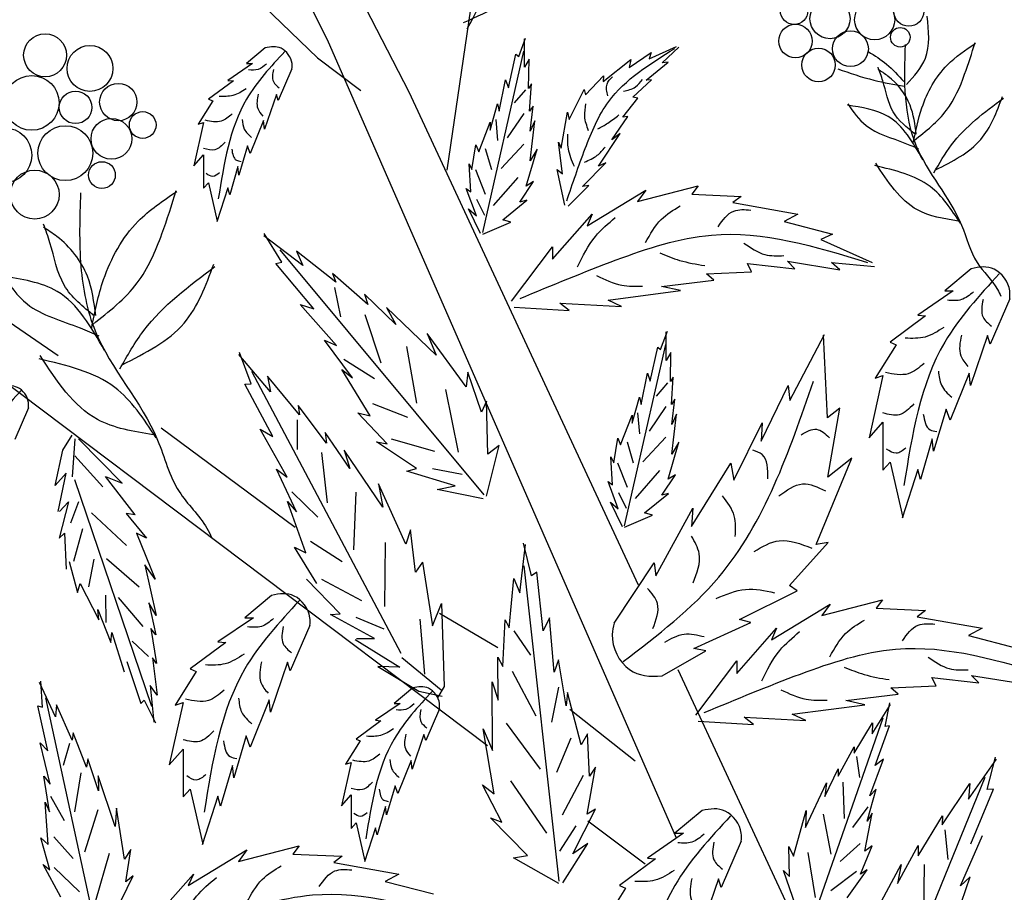
# Model space of a CAD drawing. Units: metres. Extents: x 69 to 212, y 78 to 177.
# Drawn here: x 180 to 190, y 150 to 159 of the extents above; entities that cross this region are included whole.
import ezdxf

# ---------------------------------------------------------------- set-up
doc = ezdxf.new("R2010")
doc.units = ezdxf.units.M
doc.layers.add('Z_Pflanzebene', color=7, linetype='Continuous')
doc.layers.add('Z_Pflanzen', color=7, linetype='Continuous')

# ---------------------------------------------------------------- blocks, each defined once
blk = doc.blocks.new('Z_Gehölz_')
at = {"layer": 'Z_Pflanzebene', "lineweight": 30}
for p, q in [((-11.679, 28.909), (-7.79, 21.364)), ((-8.631, 21.902), (-12.1, 28.774)), ((-6.852, 24.281), (-7.398, 20.557)), ((-10.005, 22.946), (-8.736, 21.716)), ((-5.025, 13.656), (-8.631, 21.902)), ((-8.736, 21.716), (-8.288, 21.38)), ((-7.79, 21.364), (-5.42, 16.274)), ((-6.977, 14.612), (-14.517, 20.286)), ((-11.414, 18.637), (-13.224, 19.878)), ((-8.965, 16.864), (-10.349, 17.892)), ((-6.871, 15.623), (-7.475, 15.978)), ((-5.013, 15.4), (-3.586, 12.336)), ((-5.452, 14.453), (-6.126, 14.985)), ((-5.349, 13.387), (-5.942, 13.833))]:
    blk.add_line(p, q, dxfattribs=at)
at = {"layer": 'Z_Pflanzebene', "color": 74, "lineweight": 30, "true_color": 0x44a009}
for p, q in [((-6.655, 21.731), (-6.584, 21.92)), ((-6.596, 21.619), (-6.596, 21.914)), ((-9.275, 21.819), (-9.467, 21.659)), ((-7.028, 19.912), (-6.603, 21.785)), ((-5.516, 21.617), (-5.288, 21.772)), ((-5.309, 21.705), (-5.025, 21.835)), ((-5.288, 21.772), (-5.309, 21.705)), ((-5.175, 21.665), (-5, 21.828)), ((-6.762, 21.407), (-6.685, 21.755)), ((-6.685, 21.755), (-6.655, 21.731)), ((-6.549, 21.702), (-6.596, 21.619)), ((-6.555, 21.401), (-6.549, 21.702)), ((-5.782, 21.473), (-5.497, 21.701)), ((-5.497, 21.701), (-5.516, 21.617)), ((-5.339, 21.485), (-5.113, 21.673)), ((-5.113, 21.673), (-5.175, 21.665)), ((-9.405, 21.659), (-9.661, 21.484)), ((-9.467, 21.659), (-9.405, 21.659)), ((-8.999, 21.603), (-9.141, 21.276)), ((-9.604, 21.48), (-9.86, 21.291)), ((-9.661, 21.484), (-9.604, 21.48)), ((-6.856, 21.165), (-6.791, 21.489)), ((-6.791, 21.489), (-6.762, 21.407)), ((-5.966, 21.333), (-5.778, 21.53)), ((-5.778, 21.53), (-5.782, 21.473)), ((-5.476, 21.312), (-5.282, 21.489)), ((-5.282, 21.489), (-5.339, 21.485)), ((-6.585, 21.387), (-6.702, 21.251)), ((-6.525, 21.448), (-6.555, 21.401)), ((-6.543, 21.165), (-6.525, 21.448)), ((-6.134, 21.08), (-5.978, 21.39)), ((-5.978, 21.39), (-5.966, 21.333)), ((-9.817, 21.272), (-9.968, 21.031)), ((-9.86, 21.291), (-9.817, 21.272)), ((-9.159, 21.338), (-9.282, 20.979)), ((-9.141, 21.276), (-9.159, 21.338)), ((-5.581, 21.104), (-5.426, 21.299)), ((-5.426, 21.299), (-5.476, 21.312)), ((-6.95, 20.97), (-6.874, 21.242)), ((-6.874, 21.242), (-6.856, 21.165)), ((-6.508, 21.218), (-6.543, 21.165)), ((-6.537, 20.958), (-6.508, 21.218)), ((-9.292, 21.068), (-9.429, 20.728)), ((-9.282, 20.979), (-9.292, 21.068)), ((-6.893, 21.079), (-6.875, 20.862)), ((-6.603, 21.142), (-6.775, 20.889)), ((-6.537, 20.652), (-6.49, 21.065)), ((-6.49, 21.065), (-6.537, 20.958)), ((-6.218, 20.783), (-6.152, 21.157)), ((-6.152, 21.157), (-6.134, 21.08)), ((-5.694, 20.871), (-5.529, 21.111)), ((-5.529, 21.111), (-5.581, 21.104)), ((-9.912, 21.05), (-10.011, 20.6)), ((-9.968, 21.031), (-9.912, 21.05)), ((-7.069, 20.746), (-6.95, 21.053)), ((-6.95, 21.053), (-6.95, 20.97)), ((-5.832, 20.599), (-5.607, 20.934)), ((-5.607, 20.934), (-5.694, 20.871)), ((-9.458, 20.808), (-9.547, 20.506)), ((-9.429, 20.728), (-9.458, 20.808)), ((-7.139, 20.563), (-7.098, 20.817)), ((-7.098, 20.817), (-7.069, 20.746)), ((-7.001, 20.78), (-6.938, 20.563)), ((-6.603, 20.826), (-6.838, 20.572)), ((-6.579, 20.392), (-6.466, 20.775)), ((-6.466, 20.775), (-6.537, 20.652)), ((-6.204, 20.517), (-6.246, 20.847)), ((-6.246, 20.847), (-6.218, 20.783)), ((-10.011, 20.6), (-9.912, 20.714)), ((-9.912, 20.714), (-9.912, 20.369)), ((-9.557, 20.596), (-9.642, 20.303)), ((-9.547, 20.506), (-9.557, 20.596)), ((-7.151, 20.333), (-7.169, 20.622)), ((-7.169, 20.622), (-7.139, 20.563)), ((-7.101, 20.563), (-7.001, 20.31)), ((-6.257, 20.563), (-6.204, 20.517)), ((-6.179, 20.194), (-6.257, 20.563)), ((-5.995, 20.387), (-5.756, 20.632)), ((-5.756, 20.632), (-5.832, 20.599)), ((-6.666, 20.482), (-6.92, 20.192)), ((-9.912, 20.369), (-9.86, 20.426)), ((-9.86, 20.426), (-9.77, 20.028)), ((-9.661, 20.374), (-9.774, 20.024)), ((-9.642, 20.303), (-9.661, 20.374)), ((-7.092, 20.085), (-7.198, 20.368)), ((-7.198, 20.368), (-7.151, 20.333)), ((-6.643, 20.227), (-6.502, 20.439)), ((-6.502, 20.439), (-6.579, 20.392)), ((-6.146, 20.183), (-5.93, 20.399)), ((-5.93, 20.399), (-5.995, 20.387)), ((-5.95, 19.983), (-5.343, 20.351)), ((-5.43, 20.232), (-4.801, 20.394)), ((-5.343, 20.351), (-5.43, 20.232)), ((-4.801, 20.394), (-4.866, 20.308)), ((-7.092, 20.256), (-7.01, 20.093)), ((-4.866, 20.308), (-4.357, 20.286)), ((-4.357, 20.286), (-4.444, 20.221)), ((-7.051, 19.902), (-7.175, 20.156)), ((-7.175, 20.156), (-7.092, 20.085)), ((-6.821, 20.044), (-6.573, 20.245)), ((-6.573, 20.245), (-6.643, 20.227)), ((-4.444, 20.221), (-3.772, 20.102)), ((-6.738, 20.02), (-6.821, 20.044)), ((-6.307, 19.636), (-5.896, 20.102)), ((-5.896, 20.102), (-5.95, 19.983)), ((-3.772, 20.102), (-3.913, 20.026)), ((-7.027, 19.896), (-6.738, 20.02)), ((-3.913, 20.026), (-3.414, 19.896)), ((-8.888, 19.571), (-9.29, 19.878)), ((-9.102, 19.607), (-9.286, 19.901)), ((-3.414, 19.896), (-3.534, 19.842)), ((-3.534, 19.842), (-3.003, 19.604)), ((-6.73, 19.203), (-6.307, 19.766)), ((-6.307, 19.766), (-6.307, 19.636)), ((-7.011, 17.203), (-9.121, 19.735)), ((-8.951, 19.721), (-8.888, 19.571)), ((-8.547, 19.4), (-8.951, 19.721)), ((-9.165, 19.592), (-9.102, 19.607)), ((-8.771, 19.124), (-9.165, 19.592)), ((-4.249, 19.506), (-4.292, 19.593)), ((-4.292, 19.593), (-3.804, 19.539)), ((-3.88, 19.615), (-3.338, 19.528)), ((-3.804, 19.539), (-3.88, 19.615)), ((-3.425, 19.604), (-2.981, 19.561)), ((-3.338, 19.528), (-3.425, 19.604)), ((-1.979, 19.539), (-2.254, 19.309)), ((-8.214, 19.17), (-8.581, 19.489)), ((-8.581, 19.489), (-8.547, 19.4)), ((-4.715, 19.485), (-4.249, 19.506)), ((-4.639, 19.42), (-4.715, 19.485)), ((-8.559, 19.345), (-8.497, 19.043)), ((-5.18, 19.355), (-4.639, 19.42)), ((-4.985, 19.312), (-5.18, 19.355)), ((-8.249, 19.274), (-8.214, 19.17)), ((-7.926, 18.963), (-8.249, 19.274)), ((-5.733, 19.214), (-4.985, 19.312)), ((-2.166, 19.309), (-2.532, 19.058)), ((-2.254, 19.309), (-2.166, 19.309)), ((-8.54, 18.744), (-8.914, 19.17)), ((-8.914, 19.17), (-8.771, 19.124)), ((-8.022, 19.138), (-7.926, 18.963)), ((-7.508, 18.644), (-8.022, 19.138)), ((-6.704, 19.142), (-6.134, 19.106)), ((-6.231, 19.182), (-5.592, 19.149)), ((-6.134, 19.106), (-6.231, 19.182)), ((-5.592, 19.149), (-5.733, 19.214)), ((-1.582, 19.228), (-1.785, 18.76)), ((-8.245, 19.066), (-8.079, 18.567)), ((-2.451, 19.052), (-2.817, 18.78)), ((-2.532, 19.058), (-2.451, 19.052)), ((-7.197, 18.317), (-7.603, 18.869)), ((-7.603, 18.869), (-7.508, 18.644)), ((-5.19, 18.703), (-5.119, 18.892)), ((-5.131, 18.591), (-5.131, 18.886)), ((-3.856, 18.178), (-3.496, 18.859)), ((-3.465, 17.999), (-3.507, 18.851)), ((-1.812, 18.848), (-1.989, 18.332)), ((-1.785, 18.76), (-1.812, 18.848)), ((-8.662, 18.8), (-8.54, 18.744)), ((-8.373, 18.412), (-8.662, 18.8)), ((-7.814, 18.736), (-7.713, 18.151)), ((-5.563, 16.884), (-5.137, 18.757)), ((-5.296, 18.378), (-5.219, 18.727)), ((-5.219, 18.727), (-5.19, 18.703)), ((-2.756, 18.753), (-2.974, 18.407)), ((-2.817, 18.78), (-2.756, 18.753)), ((-9.219, 18.268), (-9.549, 18.652)), ((-9.421, 18.348), (-9.54, 18.673)), ((-5.083, 18.673), (-5.131, 18.591)), ((-5.089, 18.373), (-5.083, 18.673)), ((-8.461, 18.605), (-8.146, 18.403)), ((-7.869, 15.565), (-9.413, 18.477)), ((-8.921, 18.031), (-9.25, 18.428)), ((-9.25, 18.428), (-9.219, 18.268)), ((-8.485, 18.498), (-8.373, 18.412)), ((-8.19, 18.018), (-8.485, 18.498)), ((-7.181, 18.471), (-7.197, 18.317)), ((-7.04, 18.056), (-7.181, 18.471)), ((-5.39, 18.137), (-5.325, 18.461)), ((-5.325, 18.461), (-5.296, 18.378)), ((-5.06, 18.42), (-5.089, 18.373)), ((-5.077, 18.137), (-5.06, 18.42)), ((-2.892, 18.434), (-3.035, 17.79)), ((-2.974, 18.407), (-2.892, 18.434)), ((-2.003, 18.461), (-2.199, 17.973)), ((-1.989, 18.332), (-2.003, 18.461)), ((-9.486, 18.345), (-9.421, 18.348)), ((-9.196, 17.807), (-9.486, 18.345)), ((-5.119, 18.359), (-5.237, 18.223)), ((-4.152, 17.757), (-3.87, 18.331)), ((-3.87, 18.331), (-3.856, 18.178)), ((-7.411, 18.291), (-7.28, 17.644)), ((-5.485, 17.942), (-5.408, 18.213)), ((-5.408, 18.213), (-5.39, 18.137)), ((-8.641, 17.737), (-8.935, 18.125)), ((-8.935, 18.125), (-8.921, 18.031)), ((-8.167, 18.145), (-7.805, 18.005)), ((-6.99, 18.171), (-7.04, 18.056)), ((-6.975, 17.624), (-6.99, 18.171)), ((-5.137, 18.114), (-5.309, 17.861)), ((-5.042, 18.19), (-5.077, 18.137)), ((-5.072, 17.93), (-5.042, 18.19)), ((-11.721, 18.1), (-11.863, 17.774)), ((-8.015, 17.731), (-8.317, 18.051)), ((-8.317, 18.051), (-8.19, 18.018)), ((-5.603, 17.718), (-5.485, 18.025)), ((-5.485, 18.025), (-5.485, 17.942)), ((-5.427, 18.051), (-5.409, 17.834)), ((-5.072, 17.623), (-5.024, 18.036)), ((-5.024, 18.036), (-5.072, 17.93)), ((-3.337, 18.097), (-3.465, 17.999)), ((-3.462, 17.384), (-3.337, 18.097)), ((-2.24, 18.088), (-2.369, 17.654)), ((-2.199, 17.973), (-2.24, 18.088)), ((-8.944, 17.979), (-8.945, 17.671)), ((-4.434, 17.353), (-4.139, 17.945)), ((-4.139, 17.945), (-4.152, 17.757)), ((-3.035, 17.79), (-2.892, 17.953)), ((-2.892, 17.953), (-2.892, 17.457)), ((-11.367, 17.664), (-11.271, 17.82)), ((-9.048, 17.387), (-9.327, 17.881)), ((-9.327, 17.881), (-9.196, 17.807)), ((-8.402, 17.475), (-8.654, 17.846)), ((-8.654, 17.846), (-8.641, 17.737)), ((-11.267, 17.388), (-11.24, 17.783)), ((-10.752, 17.324), (-11.206, 17.781)), ((-8.126, 17.752), (-8.015, 17.731)), ((-7.713, 17.475), (-8.126, 17.752)), ((-7.975, 17.783), (-7.526, 17.655)), ((-6.989, 17.189), (-6.857, 17.713)), ((-6.857, 17.713), (-6.975, 17.624)), ((-5.674, 17.535), (-5.632, 17.789)), ((-5.632, 17.789), (-5.603, 17.718)), ((-5.536, 17.752), (-5.472, 17.535)), ((-5.137, 17.798), (-5.373, 17.544)), ((-5.113, 17.364), (-5.001, 17.747)), ((-5.001, 17.747), (-5.072, 17.623)), ((-2.383, 17.783), (-2.505, 17.362)), ((-2.369, 17.654), (-2.383, 17.783)), ((-11.446, 17.301), (-11.367, 17.664)), ((-10.954, 17.286), (-11.242, 17.605)), ((-8.694, 17.641), (-8.634, 17.119)), ((-8.059, 17.077), (-8.46, 17.666)), ((-8.46, 17.666), (-8.402, 17.475)), ((-5.686, 17.305), (-5.703, 17.594)), ((-5.703, 17.594), (-5.674, 17.535)), ((-5.635, 17.535), (-5.536, 17.282)), ((-4.87, 16.876), (-4.463, 17.529)), ((-4.463, 17.529), (-4.434, 17.353)), ((-3.583, 16.691), (-3.215, 17.583)), ((-3.215, 17.583), (-3.462, 17.384)), ((-2.892, 17.457), (-2.817, 17.539)), ((-2.817, 17.539), (-2.688, 16.969)), ((-11.332, 17.428), (-11.446, 17.301)), ((-11.414, 17.031), (-11.332, 17.428)), ((-8.953, 17.028), (-9.157, 17.467)), ((-9.157, 17.467), (-9.048, 17.387)), ((-7.811, 17.447), (-7.713, 17.475)), ((-7.314, 17.297), (-7.811, 17.447)), ((-7.546, 17.475), (-7.239, 17.416)), ((-5.201, 17.454), (-5.454, 17.164)), ((-5.178, 17.199), (-5.036, 17.411)), ((-5.036, 17.411), (-5.113, 17.364)), ((-2.532, 17.464), (-2.695, 16.962)), ((-2.505, 17.362), (-2.532, 17.464)), ((-11.247, 17.363), (-10.451, 15.019)), ((-10.618, 16.997), (-10.924, 17.393)), ((-10.924, 17.393), (-10.752, 17.324)), ((-8.105, 17.317), (-8.059, 17.077)), ((-7.822, 16.693), (-8.105, 17.317)), ((-7.497, 17.258), (-7.314, 17.297)), ((-5.627, 17.057), (-5.733, 17.34)), ((-5.733, 17.34), (-5.686, 17.305)), ((-9, 17.234), (-8.733, 16.972)), ((-8.339, 17.23), (-8.362, 16.636)), ((-7.022, 17.163), (-7.497, 17.258)), ((-5.626, 17.227), (-5.545, 17.064)), ((-5.355, 17.016), (-5.107, 17.216)), ((-5.107, 17.216), (-5.178, 17.199)), ((-11.306, 17.132), (-11.404, 16.755)), ((-11.402, 17.03), (-11.306, 17.132)), ((-11.283, 16.914), (-11.2, 17.134)), ((-8.855, 16.604), (-9.045, 17.135)), ((-9.045, 17.135), (-8.953, 17.028)), ((-5.585, 16.874), (-5.709, 17.128)), ((-5.709, 17.128), (-5.627, 17.057)), ((-10.707, 16.681), (-11.071, 17.018)), ((-10.618, 16.997), (-10.712, 17.011)), ((-10.712, 17.011), (-10.502, 16.757)), ((-5.562, 16.868), (-5.272, 16.992)), ((-5.272, 16.992), (-5.355, 17.016)), ((-5.24, 16.367), (-4.857, 17.065)), ((-4.857, 17.065), (-4.87, 16.876)), ((-11.404, 16.755), (-11.348, 16.807)), ((-11.348, 16.807), (-11.332, 16.434)), ((-11.253, 16.518), (-11.159, 16.856)), ((-10.606, 16.808), (-10.411, 16.331)), ((-10.502, 16.757), (-10.606, 16.808)), ((-7.775, 16.84), (-7.822, 16.693)), ((-7.722, 16.405), (-7.775, 16.84)), ((-8.807, 16.725), (-8.481, 16.513)), ((-8.037, 16.711), (-8.042, 16.051)), ((-6.643, 16.19), (-6.587, 16.69)), ((-6.522, 16.368), (-6.606, 16.702)), ((-3.858, 16.266), (-3.459, 16.71)), ((-3.459, 16.71), (-3.583, 16.691)), ((-8.973, 16.663), (-8.855, 16.604)), ((-8.743, 16.287), (-8.973, 16.663)), ((-11.302, 16.513), (-11.215, 16.194)), ((-11.096, 16.253), (-11.044, 16.54)), ((-10.579, 16.248), (-10.915, 16.542)), ((-7.649, 16.508), (-7.722, 16.405)), ((-7.649, 16.508), (-7.545, 15.85)), ((-5.668, 15.879), (-5.257, 16.501)), ((-5.257, 16.501), (-5.24, 16.367)), ((-10.411, 16.331), (-10.519, 16.48)), ((-10.519, 16.48), (-10.403, 15.957)), ((-6.237, 13.214), (-6.6, 16.47)), ((-6.467, 16.403), (-6.522, 16.368)), ((-6.403, 15.798), (-6.467, 16.403)), ((-11.215, 16.194), (-11.187, 16.288)), ((-11.187, 16.288), (-10.995, 15.911)), ((-8.5, 15.975), (-8.847, 16.331)), ((-8.693, 16.331), (-8.28, 16.113)), ((-6.755, 15.828), (-6.707, 16.339)), ((-6.707, 16.339), (-6.643, 16.19)), ((-4.373, 15.914), (-3.777, 16.212)), ((-3.777, 16.212), (-3.858, 16.266)), ((-10.917, 15.885), (-10.923, 16.166)), ((-10.537, 15.842), (-10.792, 16.144)), ((-10.478, 16.087), (-10.405, 15.758)), ((-10.403, 15.957), (-10.478, 16.087)), ((-9.21, 16.163), (-9.485, 15.934)), ((-7.545, 15.85), (-7.455, 16.081)), ((-7.455, 16.081), (-7.427, 15.224)), ((-3.525, 15.955), (-2.897, 16.117)), ((-2.897, 16.117), (-2.962, 16.031)), ((-10.995, 15.911), (-11.006, 16.017)), ((-11.006, 16.017), (-10.871, 15.679)), ((-8.601, 15.968), (-8.5, 15.975)), ((-4.045, 15.706), (-3.439, 16.074)), ((-3.439, 16.074), (-3.525, 15.955)), ((-2.962, 16.031), (-2.453, 16.009)), ((-2.453, 16.009), (-2.539, 15.944)), ((-9.397, 15.934), (-9.764, 15.683)), ((-9.485, 15.934), (-9.397, 15.934)), ((-8.146, 15.719), (-8.601, 15.968)), ((-8.337, 15.941), (-8.048, 15.82)), ((-7.676, 15.919), (-7.629, 15.349)), ((-6.82, 15.43), (-6.796, 15.913)), ((-6.796, 15.913), (-6.755, 15.828)), ((-6.338, 15.933), (-6.403, 15.798)), ((-6.29, 15.37), (-6.338, 15.933)), ((-4.848, 15.614), (-4.258, 15.883)), ((-4.258, 15.883), (-4.373, 15.914)), ((-2.539, 15.944), (-1.868, 15.825)), ((-10.871, 15.679), (-10.859, 15.78)), ((-10.859, 15.78), (-10.732, 15.373)), ((-10.405, 15.758), (-10.458, 15.822)), ((-10.458, 15.822), (-10.397, 15.461)), ((-8.813, 15.853), (-9.017, 15.385)), ((-6.707, 15.798), (-6.533, 15.546)), ((-4.403, 15.359), (-3.991, 15.825)), ((-3.991, 15.825), (-4.045, 15.706)), ((-1.868, 15.825), (-2.008, 15.749)), ((-10.481, 15.532), (-10.65, 15.69)), ((-9.682, 15.676), (-10.049, 15.405)), ((-9.764, 15.683), (-9.682, 15.676)), ((-8.344, 15.707), (-7.884, 15.423)), ((-8.333, 15.719), (-8.146, 15.719)), ((-2.008, 15.749), (-1.51, 15.619)), ((-5.175, 15.332), (-4.721, 15.592)), ((-4.721, 15.592), (-4.848, 15.614)), ((-10.705, 15.482), (-10.56, 15.046)), ((-10.397, 15.461), (-10.441, 15.518)), ((-10.441, 15.518), (-10.393, 15.133)), ((-9.044, 15.473), (-9.221, 14.957)), ((-9.017, 15.385), (-9.044, 15.473)), ((-7.863, 15.523), (-7.456, 15.188)), ((-6.869, 15.081), (-6.87, 15.527)), ((-6.87, 15.527), (-6.82, 15.43)), ((-6.245, 15.497), (-6.29, 15.37)), ((-6.167, 15.022), (-6.245, 15.497)), ((-4.825, 14.926), (-4.403, 15.489)), ((-4.403, 15.489), (-4.403, 15.359)), ((-9.988, 15.378), (-10.205, 15.032)), ((-10.049, 15.405), (-9.988, 15.378)), ((-8.111, 15.43), (-7.687, 15.174)), ((-7.884, 15.423), (-8.111, 15.43)), ((-6.723, 15.381), (-6.48, 14.919)), ((-11.441, 14.909), (-11.606, 15.264)), ((-11.575, 15.011), (-11.595, 15.278)), ((-6.928, 14.562), (-6.929, 15.27)), ((-6.929, 15.27), (-6.869, 15.081)), ((-2.388, 15.316), (-1.9, 15.262)), ((-2.344, 15.229), (-2.388, 15.316)), ((-1.976, 15.338), (-1.434, 15.251)), ((-1.9, 15.262), (-1.976, 15.338)), ((-10.465, 15.232), (-10.425, 14.854)), ((-10.393, 15.133), (-10.465, 15.232)), ((-7.751, 15.209), (-7.943, 15.049)), ((-7.687, 15.174), (-7.448, 15.124)), ((-7.427, 15.224), (-7.492, 15.113)), ((-6.244, 15.218), (-6.316, 14.854)), ((-6.151, 15.162), (-6.167, 15.022)), ((-6.01, 14.62), (-6.151, 15.162)), ((-2.81, 15.208), (-2.344, 15.229)), ((-2.734, 15.143), (-2.81, 15.208)), ((-11.002, 12.609), (-11.542, 15.105)), ((-10.56, 15.046), (-10.526, 15.081)), ((-10.526, 15.081), (-10.41, 14.848)), ((-10.124, 15.059), (-10.266, 14.414)), ((-10.205, 15.032), (-10.124, 15.059)), ((-9.234, 15.086), (-9.431, 14.598)), ((-9.221, 14.957), (-9.234, 15.086)), ((-3.276, 15.078), (-2.734, 15.143)), ((-3.081, 15.034), (-3.276, 15.078)), ((-11.624, 15.023), (-11.575, 15.011)), ((-11.52, 14.56), (-11.624, 15.023)), ((-11.43, 15.035), (-11.441, 14.909)), ((-11.268, 14.669), (-11.43, 15.035)), ((-7.881, 15.049), (-8.137, 14.874)), ((-7.943, 15.049), (-7.881, 15.049)), ((-7.474, 14.992), (-7.616, 14.666)), ((-3.829, 14.937), (-3.081, 15.034)), ((-3.005, 14.733), (-2.814, 15.039)), ((-2.871, 14.811), (-2.822, 15.053)), ((-8.08, 14.869), (-8.335, 14.68)), ((-8.137, 14.874), (-8.08, 14.869)), ((-4.8, 14.865), (-4.23, 14.829)), ((-4.23, 14.829), (-4.327, 14.905)), ((-4.327, 14.905), (-3.688, 14.872)), ((-3.688, 14.872), (-3.829, 14.937)), ((-3.662, 12.683), (-2.89, 14.901)), ((-7.024, 14.785), (-6.928, 14.562)), ((-6.908, 14.114), (-7.024, 14.785)), ((-6.784, 14.844), (-6.433, 14.37)), ((-3.189, 14.533), (-3, 14.849)), ((-3, 14.849), (-3.005, 14.733)), ((-2.971, 14.406), (-2.825, 14.816)), ((-2.825, 14.816), (-2.871, 14.811)), ((-11.259, 14.743), (-11.268, 14.669)), ((-11.121, 14.391), (-11.259, 14.743)), ((-9.472, 14.713), (-9.601, 14.279)), ((-9.431, 14.598), (-9.472, 14.713)), ((-8.293, 14.661), (-8.444, 14.42)), ((-8.335, 14.68), (-8.293, 14.661)), ((-7.635, 14.727), (-7.758, 14.368)), ((-7.616, 14.666), (-7.635, 14.727)), ((-6.117, 14.691), (-6.266, 14.335)), ((-5.946, 14.734), (-6.01, 14.62)), ((-5.924, 14.296), (-5.946, 14.734)), ((-11.602, 14.643), (-11.52, 14.56)), ((-11.498, 14.216), (-11.602, 14.643)), ((-11.296, 14.636), (-11.362, 14.406)), ((-10.266, 14.414), (-10.124, 14.577)), ((-10.124, 14.577), (-10.124, 14.082)), ((-3.354, 14.296), (-3.189, 14.601)), ((-3.189, 14.601), (-3.189, 14.533)), ((-11.109, 14.475), (-11.121, 14.391)), ((-10.998, 14.146), (-11.109, 14.475)), ((-7.768, 14.458), (-7.905, 14.118)), ((-7.758, 14.368), (-7.768, 14.458)), ((-3.167, 14.5), (-3.133, 14.283)), ((-3.029, 14.094), (-2.887, 14.472)), ((-2.887, 14.472), (-2.971, 14.406)), ((-2.008, 14.059), (-1.718, 14.474)), ((-1.815, 14.159), (-1.729, 14.494)), ((-9.614, 14.408), (-9.737, 13.987)), ((-9.601, 14.279), (-9.614, 14.408)), ((-8.387, 14.439), (-8.487, 13.99)), ((-8.444, 14.42), (-8.387, 14.439)), ((-5.948, 13.904), (-5.863, 14.391)), ((-5.863, 14.391), (-5.924, 14.296)), ((-3.494, 14.086), (-3.356, 14.374)), ((-3.356, 14.374), (-3.354, 14.296)), ((-11.563, 14.298), (-11.498, 14.216)), ((-11.503, 13.928), (-11.563, 14.298)), ((-11.181, 14.331), (-11.246, 13.929)), ((-11.001, 14.3), (-10.998, 14.146)), ((-10.826, 13.776), (-11.001, 14.3)), ((-6.742, 14.249), (-6.367, 13.71)), ((-5.99, 14.304), (-6.207, 13.894)), ((-3.08, 11.234), (-1.836, 14.286)), ((-10.124, 14.082), (-10.049, 14.163)), ((-10.049, 14.163), (-9.92, 13.594)), ((-7.933, 14.198), (-8.023, 13.896)), ((-7.905, 14.118), (-7.933, 14.198)), ((-6.829, 13.821), (-7.029, 14.208)), ((-7.029, 14.208), (-6.908, 14.114)), ((-3.692, 13.768), (-3.474, 14.227)), ((-3.474, 14.227), (-3.494, 14.086)), ((-3.306, 14.234), (-3.292, 13.86)), ((-3.057, 13.831), (-2.961, 14.162)), ((-2.961, 14.162), (-3.029, 14.094)), ((-2.281, 13.793), (-1.993, 14.222)), ((-1.993, 14.222), (-2.008, 14.059)), ((-1.985, 13.598), (-1.75, 14.163)), ((-1.75, 14.163), (-1.815, 14.159)), ((-11.494, 14.092), (-11.351, 13.84)), ((-9.764, 14.089), (-9.927, 13.587)), ((-9.737, 13.987), (-9.764, 14.089)), ((-8.487, 13.99), (-8.387, 14.104)), ((-8.387, 14.104), (-8.387, 13.758)), ((-11.549, 14.028), (-11.503, 13.928)), ((-11.519, 13.592), (-11.549, 14.028)), ((-11.003, 13.949), (-11.144, 13.512)), ((-10.81, 13.965), (-10.826, 13.776)), ((-10.73, 13.44), (-10.81, 13.965)), ((-8.033, 13.985), (-8.118, 13.692)), ((-8.023, 13.896), (-8.033, 13.985)), ((-6.096, 13.496), (-5.862, 13.955)), ((-5.862, 13.955), (-5.948, 13.904)), ((-4.761, 13.941), (-5.042, 13.707)), ((-3.817, 13.472), (-3.685, 13.942)), ((-3.685, 13.942), (-3.692, 13.768)), ((-3.047, 13.981), (-3.206, 13.768)), ((-6.564, 13.478), (-6.946, 13.865)), ((-6.946, 13.865), (-6.829, 13.821)), ((-3.511, 13.906), (-3.431, 13.491)), ((-3.08, 13.522), (-3.004, 13.916)), ((-3.004, 13.916), (-3.057, 13.831)), ((-2.53, 13.473), (-2.276, 13.888)), ((-2.276, 13.888), (-2.281, 13.793)), ((-8.387, 13.758), (-8.335, 13.815)), ((-8.335, 13.815), (-8.245, 13.418)), ((-8.137, 13.763), (-8.25, 13.413)), ((-8.118, 13.692), (-8.137, 13.763)), ((-6.064, 13.784), (-6.233, 13.524)), ((-2.253, 13.744), (-2.221, 13.438)), ((-11.502, 13.331), (-11.595, 13.66)), ((-11.595, 13.66), (-11.519, 13.592)), ((-11.458, 13.671), (-11.259, 13.445)), ((-4.952, 13.707), (-5.326, 13.451)), ((-5.042, 13.707), (-4.952, 13.707)), ((-2.09, 13.165), (-1.862, 13.685)), ((-10.664, 13.54), (-10.73, 13.44)), ((-10.715, 13.205), (-10.664, 13.54)), ((-10.072, 13.167), (-9.465, 13.535)), ((-9.552, 13.416), (-8.923, 13.578)), ((-9.465, 13.535), (-9.552, 13.416)), ((-8.923, 13.578), (-8.988, 13.491)), ((-6.201, 13.194), (-5.942, 13.6)), ((-5.942, 13.6), (-6.096, 13.496)), ((-4.356, 13.624), (-4.564, 13.147)), ((-3.857, 13.259), (-3.866, 13.571)), ((-3.866, 13.571), (-3.817, 13.472)), ((-3.127, 13.601), (-3.334, 13.417)), ((-3.125, 13.286), (-3.004, 13.576)), ((-3.004, 13.576), (-3.08, 13.522)), ((-2.741, 13.189), (-2.527, 13.582)), ((-2.527, 13.582), (-2.53, 13.473)), ((-10.886, 13.499), (-11.029, 13.008)), ((-8.988, 13.491), (-8.479, 13.47)), ((-8.479, 13.47), (-8.566, 13.405)), ((-6.709, 13.453), (-6.564, 13.478)), ((-6.242, 13.188), (-6.709, 13.453)), ((-5.242, 13.444), (-5.616, 13.168)), ((-5.326, 13.451), (-5.242, 13.444)), ((-3.668, 13.508), (-3.593, 13.044)), ((-11.571, 13.386), (-11.502, 13.331)), ((-11.387, 13.047), (-11.571, 13.386)), ((-11.456, 13.353), (-11.193, 13.104)), ((-8.566, 13.405), (-7.894, 13.286)), ((-3.262, 13.04), (-3.056, 13.328)), ((-3.056, 13.328), (-3.125, 13.286)), ((-3.043, 12.757), (-2.703, 13.384)), ((-2.703, 13.384), (-2.741, 13.189)), ((-2.468, 13.383), (-2.475, 12.857)), ((-10.826, 12.885), (-10.64, 13.266)), ((-10.64, 13.266), (-10.715, 13.205)), ((-10.429, 12.82), (-10.017, 13.286)), ((-10.017, 13.286), (-10.072, 13.167)), ((-7.894, 13.286), (-8.035, 13.21)), ((-4.592, 13.237), (-4.772, 12.711)), ((-4.564, 13.147), (-4.592, 13.237)), ((-3.792, 12.954), (-3.919, 13.323)), ((-3.919, 13.323), (-3.857, 13.259)), ((-3.165, 13.311), (-3.432, 13.113)), ((-2.149, 12.799), (-1.99, 13.256)), ((-1.99, 13.256), (-2.09, 13.165)), ((-8.035, 13.21), (-7.536, 13.08)), ((-5.554, 13.14), (-5.776, 12.787)), ((-5.616, 13.168), (-5.554, 13.14))]:
    blk.add_line(p, q, dxfattribs=at)
for centre, radius in [((-3.81, 22.202), 0.142), ((-3.439, 22.121), 0.207), ((-2.978, 22.11), 0.207), ((-2.625, 22.197), 0.154), ((-3.796, 21.89), 0.173), ((-3.228, 21.811), 0.185), ((-2.713, 21.929), 0.101), ((-11.549, 21.743), 0.222), ((-11.086, 21.607), 0.237), ((-3.558, 21.643), 0.173), ((-11.688, 21.251), 0.283), ((-11.235, 21.205), 0.168), ((-10.793, 21.26), 0.193), ((-10.864, 20.88), 0.211), ((-10.541, 21.023), 0.138), ((-11.97, 20.711), 0.283), ((-11.34, 20.732), 0.283), ((-11.657, 20.304), 0.253), ((-10.962, 20.506), 0.138)]:
    blk.add_circle(centre, radius, dxfattribs=at)
for points in [[(-5.368, 23.6), (-5.832, 22.984), (-6.453, 22.471), (-7.228, 22.078)], [(-7.187, 22.016), (-6.667, 22.817), (-5.509, 23.522), (-5.368, 23.6)], [(-2.649, 21.441), (-2.454, 21.713), (-2.434, 22.147)], [(-2.57, 20.864), (-2.234, 21.177), (-2.048, 21.547), (-1.94, 21.876)], [(-9.074, 21.782), (-9.467, 21.291), (-9.76, 20.26)], [(-6.159, 20.239), (-5.969, 20.779), (-5.726, 21.265), (-5.042, 21.814)], [(-3.044, 21.782), (-2.854, 21.651), (-2.676, 21.471)], [(-2.579, 20.838), (-2.489, 21.202), (-2.228, 21.642), (-1.936, 21.867)], [(-9.261, 21.653), (-9.347, 21.597), (-9.447, 21.592)], [(-9.191, 21.597), (-9.191, 21.471), (-9.13, 21.406)], [(-3.359, 21.603), (-2.985, 21.486), (-2.671, 21.424)], [(-2.557, 20.925), (-2.787, 21.16), (-2.894, 21.48), (-2.943, 21.619)], [(-2.548, 20.93), (-2.612, 21.227), (-2.841, 21.528), (-2.943, 21.597)], [(-5.735, 21.324), (-5.743, 21.446), (-5.687, 21.52)], [(-5.574, 21.372), (-5.449, 21.417), (-5.376, 21.492)], [(-9.473, 21.397), (-9.608, 21.328), (-9.751, 21.319)], [(-9.347, 21.341), (-9.352, 21.193), (-9.3, 21.115)], [(-2.366, 20.528), (-2.184, 20.818), (-1.648, 21.3)], [(-2.349, 20.559), (-1.882, 20.873), (-1.657, 21.317)], [(-5.934, 20.964), (-5.973, 21.114), (-5.961, 21.242)], [(-2.481, 20.667), (-2.839, 21.112), (-3.26, 21.227)], [(-3.256, 21.24), (-3.066, 21.018), (-2.666, 20.837), (-2.526, 20.777)], [(-9.616, 21.137), (-9.729, 21.063), (-9.894, 21.072)], [(-9.512, 21.08), (-9.491, 20.981), (-9.417, 20.894)], [(-5.839, 20.985), (-5.736, 21.041), (-5.622, 21.127)], [(-6.081, 20.594), (-6.143, 20.778), (-6.148, 20.93)], [(-9.69, 20.846), (-9.794, 20.768), (-9.912, 20.781)], [(-9.621, 20.773), (-9.573, 20.66), (-9.525, 20.647)], [(-5.975, 20.64), (-5.844, 20.71), (-5.764, 20.794)], [(-2.091, 20.008), (-2.405, 20.387), (-2.976, 20.603)], [(-2.113, 20.03), (-2.535, 20.146), (-2.967, 20.629)], [(-9.747, 20.53), (-9.816, 20.491), (-9.886, 20.521)], [(-11.056, 18.964), (-10.597, 19.392), (-10.342, 19.898), (-10.195, 20.348)], [(-11.068, 18.928), (-10.945, 19.426), (-10.589, 20.028), (-10.189, 20.336)], [(-5.345, 19.809), (-5.183, 20.047), (-4.988, 20.187)], [(-4.595, 19.972), (-4.433, 20.134), (-4.259, 20.145)], [(-6.048, 19.558), (-5.863, 19.872), (-5.658, 20.067)], [(-11.038, 19.048), (-11.352, 19.369), (-11.499, 19.806), (-11.566, 19.997)], [(-11.026, 19.054), (-11.113, 19.461), (-11.427, 19.872), (-11.566, 19.967)], [(-6.642, 19.231), (-5.649, 19.629), (-4.665, 19.886), (-3.052, 19.603)], [(-4.328, 19.804), (-4.111, 19.685), (-3.916, 19.674)], [(-5.199, 19.701), (-4.993, 19.625), (-4.733, 19.571)], [(-10.777, 18.504), (-10.528, 18.901), (-9.794, 19.56)], [(-10.753, 18.546), (-10.114, 18.976), (-9.806, 19.584)], [(-10.934, 18.695), (-11.424, 19.303), (-12, 19.461)], [(-11.995, 19.479), (-11.735, 19.175), (-11.188, 18.927), (-10.995, 18.844)], [(-5.851, 19.467), (-5.591, 19.369), (-5.375, 19.358)], [(-1.69, 19.486), (-2.254, 18.78), (-2.675, 17.301)], [(-1.957, 19.3), (-2.082, 19.219), (-2.225, 19.213)], [(-1.858, 19.219), (-1.858, 19.039), (-1.771, 18.946)], [(-2.263, 18.933), (-2.456, 18.833), (-2.661, 18.821)], [(-2.082, 18.852), (-2.088, 18.64), (-2.014, 18.528)], [(-10.431, 17.823), (-11.008, 17.981), (-11.6, 18.642)], [(-10.401, 17.793), (-10.83, 18.312), (-11.611, 18.606)], [(-2.468, 18.56), (-2.63, 18.454), (-2.867, 18.466)], [(-2.319, 18.479), (-2.288, 18.335), (-2.182, 18.211)], [(-5.577, 15.48), (-4.588, 16.354), (-3.61, 18.376)], [(-11.797, 18.28), (-12.19, 17.788), (-12.483, 16.758)], [(-2.574, 18.142), (-2.724, 18.03), (-2.892, 18.049)], [(-2.475, 18.037), (-2.406, 17.875), (-2.337, 17.856)], [(-3.736, 17.824), (-3.578, 17.88), (-3.446, 17.792)], [(-4.083, 17.368), (-4.141, 17.618), (-4.235, 17.663)], [(-2.655, 17.688), (-2.755, 17.632), (-2.855, 17.676)], [(-3.967, 17.191), (-3.723, 17.315), (-3.486, 17.245)], [(-4.419, 16.771), (-4.428, 16.985), (-4.549, 17.191)], [(-4.854, 16.293), (-4.791, 16.596), (-4.871, 16.777)], [(-4.224, 16.617), (-3.964, 16.729), (-3.627, 16.651)], [(-5.269, 15.821), (-5.223, 16.081), (-5.325, 16.237)], [(-4.614, 16.132), (-4.311, 16.226), (-4.012, 16.192)], [(-8.922, 16.111), (-9.485, 15.405), (-9.906, 13.926)], [(-9.189, 15.925), (-9.314, 15.844), (-9.457, 15.838)], [(-3.441, 15.531), (-3.278, 15.77), (-3.083, 15.91)], [(-2.691, 15.695), (-2.528, 15.857), (-2.355, 15.868)], [(-9.089, 15.844), (-9.089, 15.664), (-9.002, 15.57)], [(-5.146, 15.68), (-4.946, 15.765), (-4.738, 15.738)], [(-4.143, 15.281), (-3.959, 15.595), (-3.753, 15.79)], [(-4.738, 14.954), (-3.745, 15.352), (-2.761, 15.609), (-1.147, 15.326)], [(-9.494, 15.558), (-9.688, 15.458), (-9.893, 15.446)], [(-9.314, 15.477), (-9.32, 15.265), (-9.245, 15.153)], [(-2.424, 15.527), (-2.207, 15.408), (-2.012, 15.397)], [(-3.294, 15.424), (-3.088, 15.348), (-2.828, 15.294)], [(-9.7, 15.184), (-9.862, 15.079), (-10.099, 15.091)], [(-7.55, 15.172), (-7.943, 14.68), (-8.236, 13.65)], [(-3.947, 15.19), (-3.687, 15.092), (-3.47, 15.081)], [(-9.55, 15.103), (-9.519, 14.96), (-9.413, 14.836)], [(-7.736, 15.043), (-7.823, 14.986), (-7.923, 14.982)], [(-7.667, 14.986), (-7.667, 14.86), (-7.606, 14.795)], [(-9.806, 14.767), (-9.955, 14.655), (-10.124, 14.674)], [(-7.949, 14.787), (-8.083, 14.717), (-8.227, 14.709)], [(-9.706, 14.661), (-9.638, 14.5), (-9.569, 14.481)], [(-7.823, 14.73), (-7.827, 14.583), (-7.775, 14.505)], [(-8.092, 14.526), (-8.205, 14.453), (-8.37, 14.461)], [(-7.988, 14.47), (-7.966, 14.37), (-7.892, 14.284)], [(-9.887, 14.313), (-9.987, 14.257), (-10.086, 14.3)], [(-8.166, 14.236), (-8.27, 14.158), (-8.387, 14.171)], [(-8.097, 14.162), (-8.049, 14.049), (-8.001, 14.036)], [(-8.222, 13.919), (-8.292, 13.88), (-8.361, 13.911)], [(-4.467, 13.887), (-5.042, 13.168), (-5.471, 11.66)], [(-4.74, 13.698), (-4.867, 13.616), (-5.013, 13.609)], [(-4.638, 13.616), (-4.638, 13.432), (-4.549, 13.336)], [(-9.467, 12.992), (-9.305, 13.231), (-9.11, 13.371)], [(-8.717, 13.156), (-8.555, 13.318), (-8.381, 13.329)], [(-10.17, 12.742), (-9.985, 13.056), (-9.779, 13.251)], [(-5.051, 13.324), (-5.248, 13.222), (-5.457, 13.209)], [(-4.867, 13.241), (-4.873, 13.025), (-4.797, 12.911)], [(-10.764, 12.415), (-9.771, 12.813), (-8.787, 13.07), (-7.174, 12.787)]]:
    blk.add_spline(points, degree=3, dxfattribs=at)
for points in [[(-8.999, 21.603), (-8.997, 21.621), (-8.992, 21.705), (-9.097, 21.845), (-9.217, 21.833), (-9.275, 21.819)], [(-1.582, 19.228), (-1.58, 19.255), (-1.573, 19.375), (-1.723, 19.576), (-1.896, 19.559), (-1.979, 19.539)], [(-11.721, 18.1), (-11.72, 18.119), (-11.715, 18.202), (-11.82, 18.342), (-11.94, 18.331), (-11.998, 18.316)], [(-8.813, 15.853), (-8.812, 15.88), (-8.804, 15.999), (-8.955, 16.2), (-9.127, 16.184), (-9.21, 16.163)], [(-5.668, 15.879), (-5.678, 15.84), (-5.718, 15.67), (-5.552, 15.343), (-5.3, 15.323), (-5.175, 15.332)], [(-7.474, 14.992), (-7.473, 15.011), (-7.468, 15.094), (-7.573, 15.234), (-7.693, 15.223), (-7.751, 15.209)], [(-4.356, 13.624), (-4.355, 13.652), (-4.347, 13.774), (-4.501, 13.979), (-4.677, 13.962), (-4.761, 13.941)]]:
    blk.add_open_spline(points, degree=3, knots=[0, 0, 0, 0, 0.160852, 0.70796, 1.182489, 1.182489, 1.182489, 1.182489], dxfattribs=at)
at = {"layer": 'Z_Pflanzebene', "lineweight": 30}
for points in [[(-2.663, 21.856), (-2.66, 21.3), (-2.552, 20.814), (-2.081, 19.99), (-1.919, 19.602), (-1.709, 19.325), (-1.673, 19.256)], [(-11.183, 20.321), (-11.179, 19.56), (-11.032, 18.896), (-10.387, 17.768), (-10.165, 17.237), (-9.877, 16.858), (-9.829, 16.763)]]:
    blk.add_spline(points, degree=3, dxfattribs=at)

msp = doc.modelspace()

# ---------------------------------------------------------------- block references
at = {"layer": 'Z_Pflanzen', "color": 74, "true_color": 0x44a009}
msp.add_blockref('Z_Gehölz_', (191.654, 137.166), dxfattribs=at)

doc.saveas('drawing.dxf')
